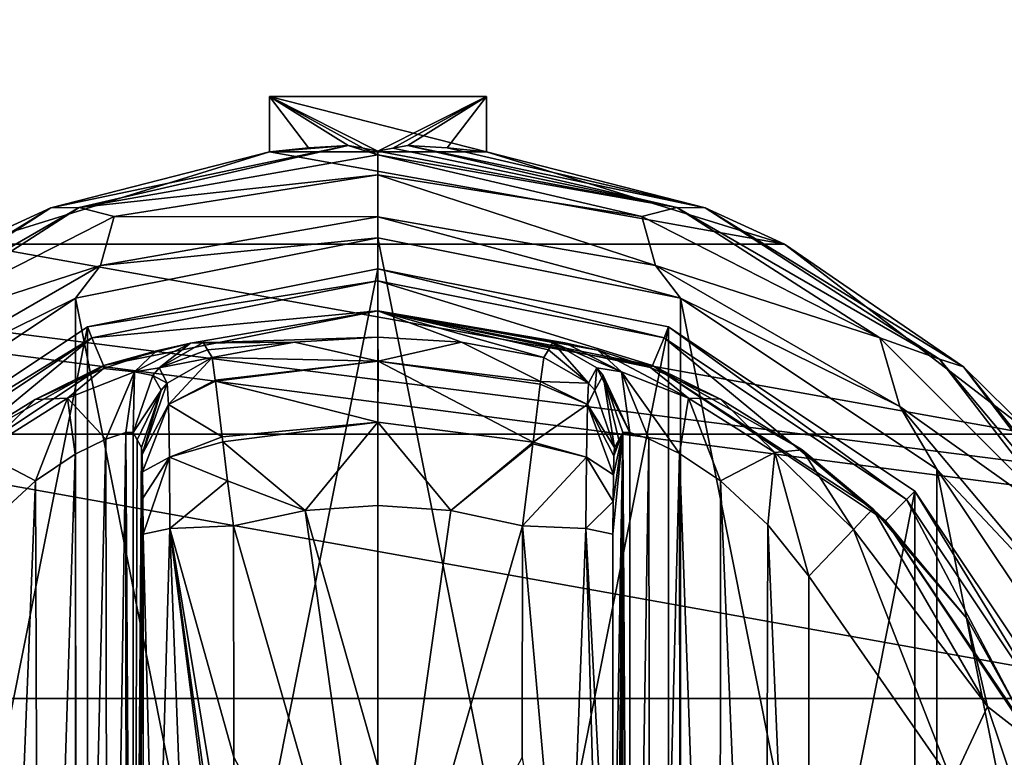
# Model space of a CAD drawing. Units: millimetres. Extents: x -400 to 400, y -508 to 393.
# Drawn here: x -152 to -120, y 306 to 330 of the extents above; entities that cross this region are included whole.
import ezdxf

# ---------------------------------------------------------------- set-up
doc = ezdxf.new("R2010")
doc.units = ezdxf.units.MM
doc.header["$LTSCALE"] = 65.185185
for name, color, linetype in [('100', 7, 'CONTINUOUS'), ('101', 7, 'CONTINUOUS'), ('102', 7, 'CONTINUOUS'), ('103', 7, 'CONTINUOUS'), ('328', 7, 'CONTINUOUS'), ('353', 7, 'CONTINUOUS'), ('354', 7, 'CONTINUOUS'), ('405', 7, 'CONTINUOUS'), ('60', 7, 'CONTINUOUS'), ('61', 7, 'CONTINUOUS'), ('62', 7, 'CONTINUOUS'), ('63', 7, 'CONTINUOUS'), ('64', 7, 'CONTINUOUS'), ('65', 7, 'CONTINUOUS'), ('66', 7, 'CONTINUOUS'), ('67', 7, 'CONTINUOUS'), ('68', 7, 'CONTINUOUS'), ('69', 7, 'CONTINUOUS'), ('70', 7, 'CONTINUOUS'), ('71', 7, 'CONTINUOUS'), ('72', 7, 'CONTINUOUS'), ('73', 7, 'CONTINUOUS'), ('77', 7, 'CONTINUOUS'), ('78', 7, 'CONTINUOUS'), ('79', 7, 'CONTINUOUS'), ('80', 7, 'CONTINUOUS'), ('86', 7, 'CONTINUOUS'), ('87', 7, 'CONTINUOUS'), ('88', 7, 'CONTINUOUS'), ('89', 7, 'CONTINUOUS'), ('90', 7, 'CONTINUOUS'), ('91', 7, 'CONTINUOUS'), ('92', 7, 'CONTINUOUS'), ('93', 7, 'CONTINUOUS'), ('94', 7, 'CONTINUOUS'), ('95', 7, 'CONTINUOUS'), ('96', 7, 'CONTINUOUS'), ('97', 7, 'CONTINUOUS'), ('98', 7, 'CONTINUOUS'), ('99', 7, 'CONTINUOUS')]:
    doc.layers.add(name, color=color, linetype=linetype)

msp = doc.modelspace()

# ---------------------------------------------------------------- linework, layer by layer
at = {"layer": '100', "color": 244, "linetype": 'Continuous', "true_color": 0xa81325}
for points in [[(-130.242, 320.559, 307.5), (-140, 322.5, 307.5), (-130.242, 320.559, 298), (-130.242, 320.559, 307.5)], [(-140, 322.5, 307.5), (-140, 322.5, 298), (-130.242, 320.559, 298), (-140, 322.5, 307.5)], [(-121.969, 315.031, 307.5), (-130.242, 320.559, 307.5), (-121.969, 315.031, 298), (-121.969, 315.031, 307.5)], [(-130.242, 320.559, 307.5), (-130.242, 320.559, 298), (-121.969, 315.031, 298), (-130.242, 320.559, 307.5)], [(-116.441, 306.758, 307.5), (-121.969, 315.031, 307.5), (-116.441, 306.758, 298), (-116.441, 306.758, 307.5)], [(-121.969, 315.031, 307.5), (-121.969, 315.031, 298), (-116.441, 306.758, 298), (-121.969, 315.031, 307.5)]]:
    msp.add_3dface(points, dxfattribs=at)
at = {"layer": '101', "color": 244, "linetype": 'Continuous', "true_color": 0xa81325}
for points in [[(-143.5, 327.062, 296), (-143.5, 325.284, 296), (-142.237, 325.412, 298.993), (-143.5, 327.062, 296)], [(-140.967, 325.484, 302), (-143.5, 327.062, 296), (-142.237, 325.412, 298.993), (-140.967, 325.484, 302)], [(-143.5, 327.062, 296), (-140.967, 325.484, 302), (-140.483, 325.395, 303.148), (-143.5, 327.062, 296)], [(-140, 325.3, 304.292), (-143.5, 327.062, 296), (-140.483, 325.395, 303.148), (-140, 325.3, 304.292)]]:
    msp.add_3dface(points, dxfattribs=at)
at = {"layer": '102', "color": 244, "linetype": 'Continuous', "true_color": 0xa81325}
for points in [[(-136.5, 327.062, 296), (-140, 325.3, 304.292), (-139.517, 325.395, 303.148), (-136.5, 327.062, 296)], [(-139.033, 325.484, 302), (-136.5, 327.062, 296), (-139.517, 325.395, 303.148), (-139.033, 325.484, 302)], [(-136.5, 327.062, 296), (-139.033, 325.484, 302), (-137.763, 325.412, 298.993), (-136.5, 327.062, 296)], [(-136.5, 325.284, 296), (-136.5, 327.062, 296), (-137.763, 325.412, 298.993), (-136.5, 325.284, 296)]]:
    msp.add_3dface(points, dxfattribs=at)
at = {"layer": '103', "color": 244, "linetype": 'Continuous', "true_color": 0xa81325}
msp.add_3dface([(-136.5, 327.062, 296), (-143.5, 327.062, 296), (-140, 325.3, 304.292), (-136.5, 327.062, 296)], dxfattribs=at)
at = {"layer": '328', "color": 253, "linetype": 'Continuous', "true_color": 0xa0abb8}
for points in [[(-395, 247.5, 270), (395, 247.5, 270), (-397.2, 350.7, 270), (-395, 247.5, 270)], [(-397.2, 350.7, 270), (395, 247.5, 270), (397.2, 350.7, 270), (-397.2, 350.7, 270)]]:
    msp.add_3dface(points, dxfattribs=at)
at = {"layer": '353', "color": 253, "linetype": 'Continuous', "true_color": 0xa0abb8}
for points in [[(-396.2, 352.5, 270.2), (396.2, 352.5, 270.2), (-396.2, 247.5, 270.2), (-396.2, 352.5, 270.2)], [(-396.2, 247.5, 270.2), (396.2, 352.5, 270.2), (-395, 247.5, 270.2), (-396.2, 247.5, 270.2)], [(-395, 247.5, 270.2), (396.2, 352.5, 270.2), (395, 247.5, 270.2), (-395, 247.5, 270.2)]]:
    msp.add_3dface(points, dxfattribs=at)
at = {"layer": '354', "color": 253, "linetype": 'Continuous', "true_color": 0xa0abb8}
for points in [[(396.2, 350.7, 296), (-396.2, 350.7, 296), (396.2, 249.3, 296), (396.2, 350.7, 296)], [(396.2, 249.3, 296), (-396.2, 350.7, 296), (-396.2, 249.3, 296), (396.2, 249.3, 296)]]:
    msp.add_3dface(points, dxfattribs=at)
at = {"layer": '405', "color": 253, "linetype": 'Continuous', "true_color": 0xa0abb8}
for points in [[(-372.2, 350.7, -315), (372.2, 350.7, -315), (-372.2, -300.7, -315), (-372.2, 350.7, -315)], [(-372.2, -300.7, -315), (372.2, 350.7, -315), (372.2, -300.7, -315), (-372.2, -300.7, -315)]]:
    msp.add_3dface(points, dxfattribs=at)
at = {"layer": '60', "color": 168, "linetype": 'Continuous', "true_color": 0x0d121a}
for points in [[(-149.376, 319.635, 305.5), (-140, 321.5, 305.5), (-149.376, 274.365, 305.5), (-149.376, 319.635, 305.5)], [(-149.376, 274.365, 305.5), (-140, 321.5, 305.5), (-140, 272.5, 305.5), (-149.376, 274.365, 305.5)], [(-140, 272.5, 305.5), (-140, 321.5, 305.5), (-130.624, 319.635, 305.5), (-140, 272.5, 305.5)], [(-157.323, 314.325, 305.5), (-149.376, 319.635, 305.5), (-157.323, 279.675, 305.5), (-157.323, 314.325, 305.5)], [(-157.323, 279.675, 305.5), (-149.376, 319.635, 305.5), (-149.376, 274.365, 305.5), (-157.323, 279.675, 305.5)], [(-130.624, 274.365, 305.5), (-140, 272.5, 305.5), (-130.624, 319.635, 305.5), (-130.624, 274.365, 305.5)], [(-122.677, 314.325, 305.5), (-130.624, 274.365, 305.5), (-130.624, 319.635, 305.5), (-122.677, 314.325, 305.5)], [(-122.677, 279.675, 305.5), (-130.624, 274.365, 305.5), (-122.677, 314.325, 305.5), (-122.677, 279.675, 305.5)], [(-117.365, 306.375, 305.5), (-122.677, 279.675, 305.5), (-122.677, 314.325, 305.5), (-117.365, 306.375, 305.5)], [(-117.365, 287.625, 305.5), (-122.677, 279.675, 305.5), (-117.365, 306.375, 305.5), (-117.365, 287.625, 305.5)]]:
    msp.add_3dface(points, dxfattribs=at)
at = {"layer": '61', "color": 168, "linetype": 'Continuous', "true_color": 0x0d121a}
for points in [[(-140, 321.5, 305.5), (-149.376, 319.635, 305.5), (-140, 321.116, 316.5), (-140, 321.5, 305.5)], [(-140, 321.116, 316.5), (-149.376, 319.635, 305.5), (-149.229, 319.28, 316.5), (-140, 321.116, 316.5)], [(-149.376, 319.635, 305.5), (-157.323, 314.325, 305.5), (-149.229, 319.28, 316.5), (-149.376, 319.635, 305.5)], [(-149.229, 319.28, 316.5), (-157.323, 314.325, 305.5), (-157.051, 314.053, 316.5), (-149.229, 319.28, 316.5)]]:
    msp.add_3dface(points, dxfattribs=at)
at = {"layer": '62', "color": 168, "linetype": 'Continuous', "true_color": 0x0d121a}
for points in [[(-140, 321.116, 316.5), (-149.229, 319.28, 316.5), (-140, 320.15, 316.5), (-140, 321.116, 316.5)], [(-140, 321.116, 316.5), (-140, 320.15, 316.5), (-131.14, 318.387, 316.5), (-140, 321.116, 316.5)], [(-140, 321.116, 316.5), (-131.14, 318.387, 316.5), (-130.771, 319.28, 316.5), (-140, 321.116, 316.5)], [(-140, 320.15, 316.5), (-149.229, 319.28, 316.5), (-148.86, 318.387, 316.5), (-140, 320.15, 316.5)], [(-149.229, 319.28, 316.5), (-157.051, 314.053, 316.5), (-156.369, 313.37, 316.5), (-149.229, 319.28, 316.5)], [(-148.86, 318.387, 316.5), (-149.229, 319.28, 316.5), (-156.369, 313.37, 316.5), (-148.86, 318.387, 316.5)], [(-131.14, 318.387, 316.5), (-123.631, 313.37, 316.5), (-130.771, 319.28, 316.5), (-131.14, 318.387, 316.5)], [(-130.771, 319.28, 316.5), (-123.631, 313.37, 316.5), (-122.949, 314.053, 316.5), (-130.771, 319.28, 316.5)], [(-123.631, 313.37, 316.5), (-118.612, 305.858, 316.5), (-122.949, 314.053, 316.5), (-123.631, 313.37, 316.5)], [(-122.949, 314.053, 316.5), (-118.612, 305.858, 316.5), (-117.719, 306.228, 316.5), (-122.949, 314.053, 316.5)]]:
    msp.add_3dface(points, dxfattribs=at)
at = {"layer": '63', "color": 168, "linetype": 'Continuous', "true_color": 0x0d121a}
for points in [[(-140, 320.15, 316.5), (-148.86, 318.387, 316.5), (-146.045, 319.108, 323.106), (-140, 320.15, 316.5)], [(-140, 319.296, 340.944), (-140, 320.15, 316.5), (-146.045, 319.108, 323.106), (-140, 319.296, 340.944)], [(-142.695, 319.133, 340.944), (-140, 319.296, 340.944), (-146.045, 319.108, 323.106), (-142.695, 319.133, 340.944)], [(-146.045, 319.108, 323.106), (-148.86, 318.387, 316.5), (-147.15, 318.856, 320.915), (-146.045, 319.108, 323.106)], [(-145.642, 319.13, 325.448), (-142.695, 319.133, 340.944), (-146.045, 319.108, 323.106), (-145.642, 319.13, 325.448)], [(-145.642, 319.13, 325.448), (-145.497, 318.888, 333.173), (-142.695, 319.133, 340.944), (-145.642, 319.13, 325.448)], [(-145.35, 318.645, 340.944), (-142.695, 319.133, 340.944), (-145.497, 318.888, 333.173), (-145.35, 318.645, 340.944)], [(-147.15, 318.856, 320.915), (-148.86, 318.387, 316.5), (-148.858, 318.291, 319.075), (-147.15, 318.856, 320.915)], [(-148.86, 318.387, 316.5), (-156.369, 313.37, 316.5), (-153.588, 315.728, 316.846), (-148.86, 318.387, 316.5)], [(-151.064, 317.288, 317.683), (-148.86, 318.387, 316.5), (-153.588, 315.728, 316.846), (-151.064, 317.288, 317.683)], [(-148.858, 318.291, 319.075), (-148.86, 318.387, 316.5), (-151.064, 317.288, 317.683), (-148.858, 318.291, 319.075)]]:
    msp.add_3dface(points, dxfattribs=at)
at = {"layer": '64', "color": 168, "linetype": 'Continuous', "true_color": 0x0d121a}
for points in [[(-140, 319.296, 340.944), (-142.695, 319.133, 340.944), (-139.998, 318.52, 343.693), (-140, 319.296, 340.944)], [(-137.305, 319.133, 340.944), (-140, 319.296, 340.944), (-139.998, 318.52, 343.693), (-137.305, 319.133, 340.944)], [(-142.695, 319.133, 340.944), (-145.35, 318.645, 340.944), (-139.998, 318.52, 343.693), (-142.695, 319.133, 340.944)], [(-134.758, 317.866, 343.704), (-137.305, 319.133, 340.944), (-139.998, 318.52, 343.693), (-134.758, 317.866, 343.704)], [(-134.65, 318.645, 340.944), (-137.305, 319.133, 340.944), (-134.758, 317.866, 343.704), (-134.65, 318.645, 340.944)], [(-139.998, 318.52, 343.693), (-145.35, 318.645, 340.944), (-145.248, 317.912, 343.62), (-139.998, 318.52, 343.693)], [(-145.243, 317.872, 343.693), (-139.998, 318.52, 343.693), (-145.248, 317.912, 343.62), (-145.243, 317.872, 343.693)], [(-139.998, 318.52, 343.693), (-145.243, 317.872, 343.693), (-140.002, 316.558, 345.773), (-139.998, 318.52, 343.693)], [(-134.994, 315.907, 345.773), (-139.998, 318.52, 343.693), (-140.002, 316.558, 345.773), (-134.994, 315.907, 345.773)], [(-134.758, 317.866, 343.704), (-139.998, 318.52, 343.693), (-134.769, 317.777, 343.853), (-134.758, 317.866, 343.704)], [(-134.769, 317.777, 343.853), (-139.998, 318.52, 343.693), (-134.994, 315.907, 345.773), (-134.769, 317.777, 343.853)], [(-145.243, 317.872, 343.693), (-145.026, 316.075, 345.66), (-140.002, 316.558, 345.773), (-145.243, 317.872, 343.693)], [(-140.002, 316.558, 345.773), (-145.026, 316.075, 345.66), (-145.007, 315.918, 345.766), (-140.002, 316.558, 345.773)], [(-140.002, 316.558, 345.773), (-145.007, 315.918, 345.766), (-142.352, 313.697, 346.708), (-140.002, 316.558, 345.773)], [(-140, 313.862, 346.708), (-140.002, 316.558, 345.773), (-142.352, 313.697, 346.708), (-140, 313.862, 346.708)], [(-134.994, 315.907, 345.773), (-140.002, 316.558, 345.773), (-137.648, 313.697, 346.708), (-134.994, 315.907, 345.773)], [(-137.648, 313.697, 346.708), (-140.002, 316.558, 345.773), (-140, 313.862, 346.708), (-137.648, 313.697, 346.708)], [(-145.007, 315.918, 345.766), (-144.85, 314.656, 346.388), (-142.352, 313.697, 346.708), (-145.007, 315.918, 345.766)], [(-135.001, 315.854, 345.807), (-134.994, 315.907, 345.773), (-137.648, 313.697, 346.708), (-135.001, 315.854, 345.807)], [(-135.342, 313.206, 346.708), (-135.001, 315.854, 345.807), (-137.648, 313.697, 346.708), (-135.342, 313.206, 346.708)], [(-142.352, 313.697, 346.708), (-144.85, 314.656, 346.388), (-144.658, 313.206, 346.708), (-142.352, 313.697, 346.708)]]:
    msp.add_3dface(points, dxfattribs=at)
at = {"layer": '65', "color": 168, "linetype": 'Continuous', "true_color": 0x0d121a}
for points in [[(-140, 313.862, 346.708), (-142.352, 313.697, 346.708), (-140, 305.44, 347.302), (-140, 313.862, 346.708)], [(-142.352, 313.697, 346.708), (-144.658, 313.206, 346.708), (-140, 297, 347.5), (-142.352, 313.697, 346.708)], [(-140, 305.44, 347.302), (-142.352, 313.697, 346.708), (-140, 297, 347.5), (-140, 305.44, 347.302)], [(-140, 297, 347.5), (-144.658, 313.206, 346.708), (-144.649, 305.735, 347.228), (-140, 297, 347.5)], [(-144.646, 300.621, 347.404), (-140, 297, 347.5), (-144.649, 305.735, 347.228), (-144.646, 300.621, 347.404)]]:
    msp.add_3dface(points, dxfattribs=at)
at = {"layer": '66', "color": 168, "linetype": 'Continuous', "true_color": 0x0d121a}
for points in [[(-130.624, 319.635, 305.5), (-140, 321.5, 305.5), (-130.771, 319.28, 316.5), (-130.624, 319.635, 305.5)], [(-140, 321.5, 305.5), (-140, 321.116, 316.5), (-130.771, 319.28, 316.5), (-140, 321.5, 305.5)], [(-130.624, 319.635, 305.5), (-130.771, 319.28, 316.5), (-122.949, 314.053, 316.5), (-130.624, 319.635, 305.5)], [(-122.677, 314.325, 305.5), (-130.624, 319.635, 305.5), (-122.949, 314.053, 316.5), (-122.677, 314.325, 305.5)], [(-122.677, 314.325, 305.5), (-122.949, 314.053, 316.5), (-117.719, 306.228, 316.5), (-122.677, 314.325, 305.5)], [(-117.365, 306.375, 305.5), (-122.677, 314.325, 305.5), (-117.719, 306.228, 316.5), (-117.365, 306.375, 305.5)]]:
    msp.add_3dface(points, dxfattribs=at)
at = {"layer": '67', "color": 168, "linetype": 'Continuous', "true_color": 0x0d121a}
for points in [[(-131.14, 318.387, 316.5), (-140, 320.15, 316.5), (-131.207, 318.316, 319.129), (-131.14, 318.387, 316.5)], [(-140, 320.15, 316.5), (-140, 319.296, 340.944), (-137.305, 319.133, 340.944), (-140, 320.15, 316.5)], [(-140, 320.15, 316.5), (-137.305, 319.133, 340.944), (-134.65, 318.645, 340.944), (-140, 320.15, 316.5)], [(-140, 320.15, 316.5), (-134.65, 318.645, 340.944), (-134.503, 318.888, 333.173), (-140, 320.15, 316.5)], [(-131.207, 318.316, 319.129), (-140, 320.15, 316.5), (-132.911, 318.873, 321.004), (-131.207, 318.316, 319.129)], [(-132.911, 318.873, 321.004), (-140, 320.15, 316.5), (-133.972, 319.111, 323.157), (-132.911, 318.873, 321.004)], [(-133.972, 319.111, 323.157), (-140, 320.15, 316.5), (-134.358, 319.13, 325.448), (-133.972, 319.111, 323.157)], [(-134.358, 319.13, 325.448), (-140, 320.15, 316.5), (-134.503, 318.888, 333.173), (-134.358, 319.13, 325.448)], [(-128.947, 317.294, 317.688), (-131.14, 318.387, 316.5), (-131.207, 318.316, 319.129), (-128.947, 317.294, 317.688)], [(-123.631, 313.37, 316.5), (-131.14, 318.387, 316.5), (-124.032, 313.756, 316.605), (-123.631, 313.37, 316.5)], [(-124.032, 313.756, 316.605), (-131.14, 318.387, 316.5), (-126.313, 315.657, 316.828), (-124.032, 313.756, 316.605)], [(-126.313, 315.657, 316.828), (-131.14, 318.387, 316.5), (-128.947, 317.294, 317.688), (-126.313, 315.657, 316.828)], [(-120.99, 310.205, 316.605), (-123.631, 313.37, 316.5), (-124.032, 313.756, 316.605), (-120.99, 310.205, 316.605)], [(-118.612, 305.858, 316.5), (-123.631, 313.37, 316.5), (-118.724, 306.114, 316.605), (-118.612, 305.858, 316.5)], [(-118.724, 306.114, 316.605), (-123.631, 313.37, 316.5), (-120.99, 310.205, 316.605), (-118.724, 306.114, 316.605)]]:
    msp.add_3dface(points, dxfattribs=at)
at = {"layer": '68', "color": 168, "linetype": 'Continuous', "true_color": 0x0d121a}
for points in [[(-137.648, 313.697, 346.708), (-140, 313.862, 346.708), (-140, 297, 347.5), (-137.648, 313.697, 346.708)], [(-140, 313.862, 346.708), (-140, 305.44, 347.302), (-140, 297, 347.5), (-140, 313.862, 346.708)], [(-135.342, 313.206, 346.708), (-137.648, 313.697, 346.708), (-140, 297, 347.5), (-135.342, 313.206, 346.708)], [(-135.342, 313.206, 346.708), (-140, 297, 347.5), (-135.351, 305.733, 347.228), (-135.342, 313.206, 346.708)]]:
    msp.add_3dface(points, dxfattribs=at)
at = {"layer": '69', "color": 168, "linetype": 'Continuous', "true_color": 0x0d121a}
msp.add_3dface([(-121.48, 304.934, 319.5), (-126.1, 311.586, 319.5), (-126.1, 282.414, 319.5), (-121.48, 304.934, 319.5)], dxfattribs=at)
at = {"layer": '70', "color": 168, "linetype": 'Continuous', "true_color": 0x0d121a}
for points in [[(-131.874, 316.218, 323.868), (-132.099, 316.224, 325.395), (-131.862, 277.784, 323.828), (-131.874, 316.218, 323.868)], [(-131.862, 277.784, 323.828), (-132.099, 316.224, 325.395), (-132.099, 277.776, 325.395), (-131.862, 277.784, 323.828)], [(-131.257, 316.02, 322.433), (-131.874, 316.218, 323.868), (-131.862, 277.784, 323.828), (-131.257, 316.02, 322.433)], [(-131.222, 277.994, 322.374), (-131.257, 316.02, 322.433), (-131.862, 277.784, 323.828), (-131.222, 277.994, 322.374)], [(-130.267, 315.544, 321.183), (-131.257, 316.02, 322.433), (-131.222, 277.994, 322.374), (-130.267, 315.544, 321.183)], [(-130.239, 278.471, 321.157), (-130.267, 315.544, 321.183), (-131.222, 277.994, 322.374), (-130.239, 278.471, 321.157)], [(-128.954, 314.661, 320.222), (-130.267, 315.544, 321.183), (-128.972, 279.325, 320.232), (-128.954, 314.661, 320.222)], [(-128.972, 279.325, 320.232), (-130.267, 315.544, 321.183), (-130.239, 278.471, 321.157), (-128.972, 279.325, 320.232)], [(-127.516, 280.663, 319.669), (-128.954, 314.661, 320.222), (-128.972, 279.325, 320.232), (-127.516, 280.663, 319.669)], [(-127.425, 313.238, 319.648), (-128.954, 314.661, 320.222), (-127.516, 280.663, 319.669), (-127.425, 313.238, 319.648)], [(-126.1, 282.414, 319.5), (-127.425, 313.238, 319.648), (-127.516, 280.663, 319.669), (-126.1, 282.414, 319.5)], [(-126.1, 282.414, 319.5), (-126.1, 311.586, 319.5), (-127.425, 313.238, 319.648), (-126.1, 282.414, 319.5)]]:
    msp.add_3dface(points, dxfattribs=at)
at = {"layer": '71', "color": 168, "linetype": 'Continuous', "true_color": 0x0d121a}
for points in [[(-132.42, 281.064, 343.774), (-132.099, 316.224, 325.395), (-132.432, 297, 344.493), (-132.42, 281.064, 343.774)], [(-132.432, 297, 344.493), (-132.099, 316.224, 325.395), (-132.42, 312.936, 343.774), (-132.432, 297, 344.493)], [(-132.099, 316.224, 325.395), (-132.42, 281.064, 343.774), (-132.414, 279.904, 343.44), (-132.099, 316.224, 325.395)], [(-132.42, 312.936, 343.774), (-132.099, 316.224, 325.395), (-132.415, 313.993, 343.49), (-132.42, 312.936, 343.774)], [(-132.415, 313.993, 343.49), (-132.099, 316.224, 325.395), (-132.404, 314.857, 342.891), (-132.415, 313.993, 343.49)], [(-132.403, 279.047, 342.791), (-132.099, 316.224, 325.395), (-132.414, 279.904, 343.44), (-132.403, 279.047, 342.791)], [(-132.404, 314.857, 342.891), (-132.099, 316.224, 325.395), (-132.389, 315.466, 342.025), (-132.404, 314.857, 342.891)], [(-132.388, 278.488, 341.919), (-132.099, 316.224, 325.395), (-132.403, 279.047, 342.791), (-132.388, 278.488, 341.919)], [(-132.099, 316.224, 325.395), (-132.234, 315.98, 333.12), (-132.389, 315.466, 342.025), (-132.099, 316.224, 325.395)], [(-132.37, 278.266, 340.892), (-132.099, 316.224, 325.395), (-132.388, 278.488, 341.919), (-132.37, 278.266, 340.892)], [(-132.234, 278.02, 333.12), (-132.099, 316.224, 325.395), (-132.37, 278.266, 340.892), (-132.234, 278.02, 333.12)], [(-132.099, 277.776, 325.395), (-132.099, 316.224, 325.395), (-132.234, 278.02, 333.12), (-132.099, 277.776, 325.395)], [(-132.37, 315.734, 340.892), (-132.389, 315.466, 342.025), (-132.234, 315.98, 333.12), (-132.37, 315.734, 340.892)]]:
    msp.add_3dface(points, dxfattribs=at)
at = {"layer": '72', "color": 168, "linetype": 'Continuous', "true_color": 0x0d121a}
for points in [[(-147.766, 315.98, 333.12), (-147.901, 316.224, 325.395), (-147.901, 277.776, 325.395), (-147.766, 315.98, 333.12)], [(-147.63, 315.734, 340.892), (-147.766, 315.98, 333.12), (-147.901, 277.776, 325.395), (-147.63, 315.734, 340.892)], [(-147.612, 315.512, 341.919), (-147.63, 315.734, 340.892), (-147.901, 277.776, 325.395), (-147.612, 315.512, 341.919)], [(-147.597, 314.953, 342.791), (-147.612, 315.512, 341.919), (-147.901, 277.776, 325.395), (-147.597, 314.953, 342.791)], [(-147.586, 314.096, 343.44), (-147.597, 314.953, 342.791), (-147.901, 277.776, 325.395), (-147.586, 314.096, 343.44)], [(-147.58, 312.936, 343.774), (-147.586, 314.096, 343.44), (-147.901, 277.776, 325.395), (-147.58, 312.936, 343.774)], [(-147.568, 297, 344.493), (-147.58, 312.936, 343.774), (-147.901, 277.776, 325.395), (-147.568, 297, 344.493)]]:
    msp.add_3dface(points, dxfattribs=at)
at = {"layer": '73', "color": 168, "linetype": 'Continuous', "true_color": 0x0d121a}
for points in [[(-148.779, 316.006, 322.373), (-148.715, 277.969, 322.481), (-148.136, 316.216, 323.834), (-148.779, 316.006, 322.373)], [(-148.715, 277.969, 322.481), (-148.118, 277.78, 323.897), (-148.136, 316.216, 323.834), (-148.715, 277.969, 322.481)], [(-147.901, 277.776, 325.395), (-147.901, 316.224, 325.395), (-148.136, 316.216, 323.834), (-147.901, 277.776, 325.395)], [(-148.118, 277.78, 323.897), (-147.901, 277.776, 325.395), (-148.136, 316.216, 323.834), (-148.118, 277.78, 323.897)], [(-149.771, 315.523, 321.147), (-149.669, 278.42, 321.246), (-148.779, 316.006, 322.373), (-149.771, 315.523, 321.147)], [(-149.669, 278.42, 321.246), (-148.715, 277.969, 322.481), (-148.779, 316.006, 322.373), (-149.669, 278.42, 321.246)], [(-151.052, 314.656, 320.219), (-150.925, 279.245, 320.29), (-149.771, 315.523, 321.147), (-151.052, 314.656, 320.219)], [(-150.925, 279.245, 320.29), (-149.669, 278.42, 321.246), (-149.771, 315.523, 321.147), (-150.925, 279.245, 320.29)], [(-152.518, 313.301, 319.661), (-152.411, 280.586, 319.688), (-151.052, 314.656, 320.219), (-152.518, 313.301, 319.661)], [(-152.411, 280.586, 319.688), (-150.925, 279.245, 320.29), (-151.052, 314.656, 320.219), (-152.411, 280.586, 319.688)]]:
    msp.add_3dface(points, dxfattribs=at)
at = {"layer": '77', "color": 168, "linetype": 'Continuous', "true_color": 0x0d121a}
for points in [[(-146.711, 313.123, 345.826), (-147.58, 312.936, 343.774), (-147.162, 297, 345.949), (-146.711, 313.123, 345.826)], [(-147.58, 312.936, 343.774), (-147.568, 297, 344.493), (-147.162, 297, 345.949), (-147.58, 312.936, 343.774)], [(-146.098, 297, 347.022), (-146.711, 313.123, 345.826), (-147.162, 297, 345.949), (-146.098, 297, 347.022)], [(-144.649, 305.735, 347.228), (-144.658, 313.206, 346.708), (-146.711, 313.123, 345.826), (-144.649, 305.735, 347.228)], [(-144.646, 297, 347.44), (-144.646, 298.182, 347.436), (-146.711, 313.123, 345.826), (-144.646, 297, 347.44)], [(-144.646, 297, 347.44), (-146.711, 313.123, 345.826), (-146.098, 297, 347.022), (-144.646, 297, 347.44)], [(-144.646, 298.182, 347.436), (-144.646, 300.621, 347.404), (-146.711, 313.123, 345.826), (-144.646, 298.182, 347.436)], [(-144.646, 300.621, 347.404), (-144.649, 305.735, 347.228), (-146.711, 313.123, 345.826), (-144.646, 300.621, 347.404)]]:
    msp.add_3dface(points, dxfattribs=at)
at = {"layer": '78', "color": 168, "linetype": 'Continuous', "true_color": 0x0d121a}
for points in [[(-145.35, 318.645, 340.944), (-146.796, 317.808, 340.943), (-146.755, 317.126, 343.308), (-145.35, 318.645, 340.944)], [(-145.248, 317.912, 343.62), (-145.35, 318.645, 340.944), (-146.755, 317.126, 343.308), (-145.248, 317.912, 343.62)], [(-147.612, 315.512, 341.919), (-146.796, 317.808, 340.943), (-146.992, 317.582, 340.939), (-147.612, 315.512, 341.919)], [(-146.796, 317.808, 340.943), (-147.612, 315.512, 341.919), (-146.755, 317.126, 343.308), (-146.796, 317.808, 340.943)], [(-145.243, 317.872, 343.693), (-145.248, 317.912, 343.62), (-146.755, 317.126, 343.308), (-145.243, 317.872, 343.693)], [(-145.026, 316.075, 345.66), (-145.243, 317.872, 343.693), (-146.755, 317.126, 343.308), (-145.026, 316.075, 345.66)], [(-147.63, 315.734, 340.892), (-147.612, 315.512, 341.919), (-146.992, 317.582, 340.939), (-147.63, 315.734, 340.892)], [(-147.612, 315.512, 341.919), (-147.597, 314.953, 342.791), (-146.755, 317.126, 343.308), (-147.612, 315.512, 341.919)], [(-147.597, 314.953, 342.791), (-146.724, 315.42, 345.059), (-146.755, 317.126, 343.308), (-147.597, 314.953, 342.791)], [(-146.724, 315.42, 345.059), (-145.026, 316.075, 345.66), (-146.755, 317.126, 343.308), (-146.724, 315.42, 345.059)], [(-145.007, 315.918, 345.766), (-145.026, 316.075, 345.66), (-146.724, 315.42, 345.059), (-145.007, 315.918, 345.766)], [(-144.85, 314.656, 346.388), (-145.007, 315.918, 345.766), (-146.724, 315.42, 345.059), (-144.85, 314.656, 346.388)], [(-147.597, 314.953, 342.791), (-147.586, 314.096, 343.44), (-146.724, 315.42, 345.059), (-147.597, 314.953, 342.791)], [(-147.586, 314.096, 343.44), (-147.58, 312.936, 343.774), (-146.724, 315.42, 345.059), (-147.586, 314.096, 343.44)], [(-147.58, 312.936, 343.774), (-146.711, 313.123, 345.826), (-146.724, 315.42, 345.059), (-147.58, 312.936, 343.774)], [(-146.711, 313.123, 345.826), (-144.85, 314.656, 346.388), (-146.724, 315.42, 345.059), (-146.711, 313.123, 345.826)], [(-144.658, 313.206, 346.708), (-144.85, 314.656, 346.388), (-146.711, 313.123, 345.826), (-144.658, 313.206, 346.708)]]:
    msp.add_3dface(points, dxfattribs=at)
at = {"layer": '79', "color": 168, "linetype": 'Continuous', "true_color": 0x0d121a}
for points in [[(-145.497, 318.888, 333.173), (-145.642, 319.13, 325.448), (-147.058, 318.307, 325.446), (-145.497, 318.888, 333.173)], [(-145.35, 318.645, 340.944), (-145.497, 318.888, 333.173), (-147.058, 318.307, 325.446), (-145.35, 318.645, 340.944)], [(-145.35, 318.645, 340.944), (-147.058, 318.307, 325.446), (-146.796, 317.808, 340.943), (-145.35, 318.645, 340.944)], [(-147.058, 318.307, 325.446), (-147.269, 318.064, 325.442), (-146.796, 317.808, 340.943), (-147.058, 318.307, 325.446)], [(-147.269, 318.064, 325.442), (-147.901, 316.224, 325.395), (-146.992, 317.582, 340.939), (-147.269, 318.064, 325.442)], [(-146.796, 317.808, 340.943), (-147.269, 318.064, 325.442), (-146.992, 317.582, 340.939), (-146.796, 317.808, 340.943)], [(-147.901, 316.224, 325.395), (-147.766, 315.98, 333.12), (-146.992, 317.582, 340.939), (-147.901, 316.224, 325.395)], [(-147.766, 315.98, 333.12), (-147.63, 315.734, 340.892), (-146.992, 317.582, 340.939), (-147.766, 315.98, 333.12)]]:
    msp.add_3dface(points, dxfattribs=at)
at = {"layer": '80', "color": 168, "linetype": 'Continuous', "true_color": 0x0d121a}
for points in [[(-146.045, 319.108, 323.106), (-147.15, 318.856, 320.915), (-147.856, 318.177, 322.286), (-146.045, 319.108, 323.106)], [(-147.058, 318.307, 325.446), (-146.045, 319.108, 323.106), (-147.856, 318.177, 322.286), (-147.058, 318.307, 325.446)], [(-145.642, 319.13, 325.448), (-146.045, 319.108, 323.106), (-147.058, 318.307, 325.446), (-145.642, 319.13, 325.448)], [(-147.15, 318.856, 320.915), (-148.858, 318.291, 319.075), (-147.856, 318.177, 322.286), (-147.15, 318.856, 320.915)], [(-147.058, 318.307, 325.446), (-147.856, 318.177, 322.286), (-147.269, 318.064, 325.442), (-147.058, 318.307, 325.446)], [(-148.858, 318.291, 319.075), (-151.064, 317.288, 317.683), (-150.017, 317.332, 319.831), (-148.858, 318.291, 319.075)], [(-147.856, 318.177, 322.286), (-148.858, 318.291, 319.075), (-150.017, 317.332, 319.831), (-147.856, 318.177, 322.286)], [(-148.779, 316.006, 322.373), (-147.856, 318.177, 322.286), (-150.017, 317.332, 319.831), (-148.779, 316.006, 322.373)], [(-148.779, 316.006, 322.373), (-148.136, 316.216, 323.834), (-147.856, 318.177, 322.286), (-148.779, 316.006, 322.373)], [(-148.136, 316.216, 323.834), (-147.901, 316.224, 325.395), (-147.856, 318.177, 322.286), (-148.136, 316.216, 323.834)], [(-147.856, 318.177, 322.286), (-147.901, 316.224, 325.395), (-147.269, 318.064, 325.442), (-147.856, 318.177, 322.286)], [(-151.064, 317.288, 317.683), (-153.588, 315.728, 316.846), (-152.804, 315.575, 318.659), (-151.064, 317.288, 317.683)], [(-150.017, 317.332, 319.831), (-151.064, 317.288, 317.683), (-152.804, 315.575, 318.659), (-150.017, 317.332, 319.831)], [(-151.052, 314.656, 320.219), (-150.017, 317.332, 319.831), (-152.804, 315.575, 318.659), (-151.052, 314.656, 320.219)], [(-151.052, 314.656, 320.219), (-149.771, 315.523, 321.147), (-150.017, 317.332, 319.831), (-151.052, 314.656, 320.219)], [(-149.771, 315.523, 321.147), (-148.779, 316.006, 322.373), (-150.017, 317.332, 319.831), (-149.771, 315.523, 321.147)], [(-152.518, 313.301, 319.661), (-151.052, 314.656, 320.219), (-152.804, 315.575, 318.659), (-152.518, 313.301, 319.661)]]:
    msp.add_3dface(points, dxfattribs=at)
at = {"layer": '86', "color": 168, "linetype": 'Continuous', "true_color": 0x0d121a}
for points in [[(-124.032, 313.756, 316.605), (-124.662, 313.094, 318.658), (-120.339, 307.378, 318.658), (-124.032, 313.756, 316.605)], [(-120.99, 310.205, 316.605), (-124.032, 313.756, 316.605), (-120.339, 307.378, 318.658), (-120.99, 310.205, 316.605)], [(-126.1, 311.586, 319.5), (-121.48, 304.934, 319.5), (-124.662, 313.094, 318.658), (-126.1, 311.586, 319.5)], [(-124.662, 313.094, 318.658), (-121.48, 304.934, 319.5), (-120.339, 307.378, 318.658), (-124.662, 313.094, 318.658)], [(-118.724, 306.114, 316.605), (-120.99, 310.205, 316.605), (-120.339, 307.378, 318.658), (-118.724, 306.114, 316.605)], [(-121.48, 304.934, 319.5), (-118.059, 300.584, 318.658), (-120.339, 307.378, 318.658), (-121.48, 304.934, 319.5)], [(-118.059, 300.584, 318.658), (-118.724, 306.114, 316.605), (-120.339, 307.378, 318.658), (-118.059, 300.584, 318.658)]]:
    msp.add_3dface(points, dxfattribs=at)
at = {"layer": '87', "color": 168, "linetype": 'Continuous', "true_color": 0x0d121a}
for points in [[(-133.972, 319.111, 323.157), (-134.358, 319.13, 325.448), (-132.144, 318.177, 322.287), (-133.972, 319.111, 323.157)], [(-134.358, 319.13, 325.448), (-132.942, 318.307, 325.446), (-132.144, 318.177, 322.287), (-134.358, 319.13, 325.448)], [(-132.911, 318.873, 321.004), (-133.972, 319.111, 323.157), (-132.144, 318.177, 322.287), (-132.911, 318.873, 321.004)], [(-131.207, 318.316, 319.129), (-132.911, 318.873, 321.004), (-129.983, 317.332, 319.832), (-131.207, 318.316, 319.129)], [(-129.983, 317.332, 319.832), (-132.911, 318.873, 321.004), (-132.144, 318.177, 322.287), (-129.983, 317.332, 319.832)], [(-131.874, 316.218, 323.868), (-132.942, 318.307, 325.446), (-132.731, 318.064, 325.442), (-131.874, 316.218, 323.868)], [(-132.942, 318.307, 325.446), (-131.874, 316.218, 323.868), (-132.144, 318.177, 322.287), (-132.942, 318.307, 325.446)], [(-128.947, 317.294, 317.688), (-131.207, 318.316, 319.129), (-129.983, 317.332, 319.832), (-128.947, 317.294, 317.688)], [(-132.099, 316.224, 325.395), (-131.874, 316.218, 323.868), (-132.731, 318.064, 325.442), (-132.099, 316.224, 325.395)], [(-131.874, 316.218, 323.868), (-131.257, 316.02, 322.433), (-132.144, 318.177, 322.287), (-131.874, 316.218, 323.868)], [(-131.257, 316.02, 322.433), (-130.267, 315.544, 321.183), (-132.144, 318.177, 322.287), (-131.257, 316.02, 322.433)], [(-130.267, 315.544, 321.183), (-129.983, 317.332, 319.832), (-132.144, 318.177, 322.287), (-130.267, 315.544, 321.183)], [(-130.267, 315.544, 321.183), (-128.954, 314.661, 320.222), (-129.983, 317.332, 319.832), (-130.267, 315.544, 321.183)], [(-127.196, 315.575, 318.659), (-128.947, 317.294, 317.688), (-129.983, 317.332, 319.832), (-127.196, 315.575, 318.659)], [(-128.954, 314.661, 320.222), (-127.196, 315.575, 318.659), (-129.983, 317.332, 319.832), (-128.954, 314.661, 320.222)], [(-126.313, 315.657, 316.828), (-128.947, 317.294, 317.688), (-127.196, 315.575, 318.659), (-126.313, 315.657, 316.828)], [(-128.954, 314.661, 320.222), (-127.425, 313.238, 319.648), (-127.196, 315.575, 318.659), (-128.954, 314.661, 320.222)], [(-127.425, 313.238, 319.648), (-126.1, 311.586, 319.5), (-127.196, 315.575, 318.659), (-127.425, 313.238, 319.648)], [(-124.662, 313.094, 318.658), (-126.313, 315.657, 316.828), (-127.196, 315.575, 318.659), (-124.662, 313.094, 318.658)], [(-126.1, 311.586, 319.5), (-124.662, 313.094, 318.658), (-127.196, 315.575, 318.659), (-126.1, 311.586, 319.5)], [(-124.032, 313.756, 316.605), (-126.313, 315.657, 316.828), (-124.662, 313.094, 318.658), (-124.032, 313.756, 316.605)]]:
    msp.add_3dface(points, dxfattribs=at)
at = {"layer": '88', "color": 168, "linetype": 'Continuous', "true_color": 0x0d121a}
for points in [[(-134.358, 319.13, 325.448), (-134.503, 318.888, 333.173), (-133.204, 317.808, 340.943), (-134.358, 319.13, 325.448)], [(-134.358, 319.13, 325.448), (-133.204, 317.808, 340.943), (-132.942, 318.307, 325.446), (-134.358, 319.13, 325.448)], [(-134.503, 318.888, 333.173), (-134.65, 318.645, 340.944), (-133.204, 317.808, 340.943), (-134.503, 318.888, 333.173)], [(-133.204, 317.808, 340.943), (-133.008, 317.582, 340.939), (-132.942, 318.307, 325.446), (-133.204, 317.808, 340.943)], [(-132.942, 318.307, 325.446), (-133.008, 317.582, 340.939), (-132.731, 318.064, 325.442), (-132.942, 318.307, 325.446)], [(-133.008, 317.582, 340.939), (-132.37, 315.734, 340.892), (-132.731, 318.064, 325.442), (-133.008, 317.582, 340.939)], [(-132.234, 315.98, 333.12), (-132.099, 316.224, 325.395), (-132.731, 318.064, 325.442), (-132.234, 315.98, 333.12)], [(-132.37, 315.734, 340.892), (-132.234, 315.98, 333.12), (-132.731, 318.064, 325.442), (-132.37, 315.734, 340.892)]]:
    msp.add_3dface(points, dxfattribs=at)
at = {"layer": '89', "color": 168, "linetype": 'Continuous', "true_color": 0x0d121a}
for points in [[(-134.65, 318.645, 340.944), (-134.758, 317.866, 343.704), (-133.204, 317.808, 340.943), (-134.65, 318.645, 340.944)], [(-134.769, 317.777, 343.853), (-134.994, 315.907, 345.773), (-133.245, 317.126, 343.308), (-134.769, 317.777, 343.853)], [(-134.758, 317.866, 343.704), (-134.769, 317.777, 343.853), (-133.245, 317.126, 343.308), (-134.758, 317.866, 343.704)], [(-133.204, 317.808, 340.943), (-134.758, 317.866, 343.704), (-133.245, 317.126, 343.308), (-133.204, 317.808, 340.943)], [(-133.204, 317.808, 340.943), (-133.245, 317.126, 343.308), (-133.008, 317.582, 340.939), (-133.204, 317.808, 340.943)], [(-133.245, 317.126, 343.308), (-132.37, 315.734, 340.892), (-133.008, 317.582, 340.939), (-133.245, 317.126, 343.308)], [(-133.245, 317.126, 343.308), (-134.994, 315.907, 345.773), (-133.276, 315.419, 345.059), (-133.245, 317.126, 343.308)], [(-132.404, 314.857, 342.891), (-133.245, 317.126, 343.308), (-133.276, 315.419, 345.059), (-132.404, 314.857, 342.891)], [(-132.404, 314.857, 342.891), (-132.389, 315.466, 342.025), (-133.245, 317.126, 343.308), (-132.404, 314.857, 342.891)], [(-132.389, 315.466, 342.025), (-132.37, 315.734, 340.892), (-133.245, 317.126, 343.308), (-132.389, 315.466, 342.025)], [(-135.001, 315.854, 345.807), (-135.342, 313.206, 346.708), (-133.276, 315.419, 345.059), (-135.001, 315.854, 345.807)], [(-134.994, 315.907, 345.773), (-135.001, 315.854, 345.807), (-133.276, 315.419, 345.059), (-134.994, 315.907, 345.773)], [(-135.342, 313.206, 346.708), (-133.289, 313.123, 345.826), (-133.276, 315.419, 345.059), (-135.342, 313.206, 346.708)], [(-133.289, 313.123, 345.826), (-132.415, 313.993, 343.49), (-133.276, 315.419, 345.059), (-133.289, 313.123, 345.826)], [(-132.415, 313.993, 343.49), (-132.404, 314.857, 342.891), (-133.276, 315.419, 345.059), (-132.415, 313.993, 343.49)], [(-132.42, 312.936, 343.774), (-132.415, 313.993, 343.49), (-133.289, 313.123, 345.826), (-132.42, 312.936, 343.774)]]:
    msp.add_3dface(points, dxfattribs=at)
at = {"layer": '90', "color": 168, "linetype": 'Continuous', "true_color": 0x0d121a}
for points in [[(-135.342, 313.206, 346.708), (-135.351, 305.733, 347.228), (-133.902, 297, 347.022), (-135.342, 313.206, 346.708)], [(-135.342, 313.206, 346.708), (-133.902, 297, 347.022), (-133.289, 313.123, 345.826), (-135.342, 313.206, 346.708)], [(-133.902, 297, 347.022), (-132.838, 297, 345.949), (-133.289, 313.123, 345.826), (-133.902, 297, 347.022)], [(-132.432, 297, 344.493), (-132.42, 312.936, 343.774), (-133.289, 313.123, 345.826), (-132.432, 297, 344.493)], [(-132.838, 297, 345.949), (-132.432, 297, 344.493), (-133.289, 313.123, 345.826), (-132.838, 297, 345.949)]]:
    msp.add_3dface(points, dxfattribs=at)
at = {"layer": '91', "color": 244, "linetype": 'Continuous', "true_color": 0xa81325}
for points in [[(-143.5, 325.284, 296), (-143.5, 327.062, 296), (-136.5, 325.284, 296), (-143.5, 325.284, 296)], [(-136.5, 325.284, 296), (-143.5, 327.062, 296), (-136.5, 327.062, 296), (-136.5, 325.284, 296)], [(-153.116, 322.302, 296), (-143.5, 325.284, 296), (-126.884, 322.302, 296), (-153.116, 322.302, 296)], [(-126.884, 322.302, 296), (-143.5, 325.284, 296), (-136.5, 325.284, 296), (-126.884, 322.302, 296)], [(-161.094, 316.164, 296), (-153.116, 322.302, 296), (-118.906, 316.164, 296), (-161.094, 316.164, 296)], [(-118.906, 316.164, 296), (-153.116, 322.302, 296), (-126.884, 322.302, 296), (-118.906, 316.164, 296)], [(-166.443, 307.632, 296), (-161.094, 316.164, 296), (-113.557, 307.632, 296), (-166.443, 307.632, 296)], [(-113.557, 307.632, 296), (-161.094, 316.164, 296), (-118.906, 316.164, 296), (-113.557, 307.632, 296)], [(-168.489, 297.776, 296), (-166.443, 307.632, 296), (-111.511, 297.776, 296), (-168.489, 297.776, 296)], [(-111.511, 297.776, 296), (-166.443, 307.632, 296), (-113.557, 307.632, 296), (-111.511, 297.776, 296)]]:
    msp.add_3dface(points, dxfattribs=at)
at = {"layer": '92', "color": 244, "linetype": 'Continuous', "true_color": 0xa81325}
for points in [[(-143.5, 325.284, 296), (-153.116, 322.302, 296), (-150.551, 323.475, 302), (-143.5, 325.284, 296)], [(-140.967, 325.484, 302), (-143.5, 325.284, 296), (-150.551, 323.475, 302), (-140.967, 325.484, 302)], [(-143.5, 325.284, 296), (-140.967, 325.484, 302), (-142.237, 325.412, 298.993), (-143.5, 325.284, 296)], [(-139.033, 325.484, 302), (-129.449, 323.475, 302), (-137.763, 325.412, 298.993), (-139.033, 325.484, 302)], [(-129.449, 323.475, 302), (-136.5, 325.284, 296), (-137.763, 325.412, 298.993), (-129.449, 323.475, 302)], [(-126.884, 322.302, 296), (-136.5, 325.284, 296), (-129.449, 323.475, 302), (-126.884, 322.302, 296)], [(-150.551, 323.475, 302), (-153.116, 322.302, 296), (-158.889, 318.341, 302), (-150.551, 323.475, 302)], [(-121.111, 318.341, 302), (-126.884, 322.302, 296), (-129.449, 323.475, 302), (-121.111, 318.341, 302)], [(-118.906, 316.164, 296), (-126.884, 322.302, 296), (-121.111, 318.341, 302), (-118.906, 316.164, 296)], [(-115.002, 310.688, 302), (-118.906, 316.164, 296), (-121.111, 318.341, 302), (-115.002, 310.688, 302)]]:
    msp.add_3dface(points, dxfattribs=at)
at = {"layer": '93', "color": 244, "linetype": 'Continuous', "true_color": 0xa81325}
for points in [[(-140.967, 325.484, 302), (-150.551, 323.475, 302), (-149.638, 323.479, 305.674), (-140.967, 325.484, 302)], [(-140, 325.179, 305.674), (-140.967, 325.484, 302), (-149.638, 323.479, 305.674), (-140, 325.179, 305.674)], [(-140.967, 325.484, 302), (-140, 325.179, 305.674), (-140.483, 325.395, 303.148), (-140.967, 325.484, 302)], [(-140, 325.179, 305.674), (-140, 325.3, 304.292), (-140.483, 325.395, 303.148), (-140, 325.179, 305.674)], [(-150.551, 323.475, 302), (-158.889, 318.341, 302), (-158.113, 318.586, 305.674), (-150.551, 323.475, 302)], [(-149.638, 323.479, 305.674), (-150.551, 323.475, 302), (-158.113, 318.586, 305.674), (-149.638, 323.479, 305.674)]]:
    msp.add_3dface(points, dxfattribs=at)
at = {"layer": '94', "color": 244, "linetype": 'Continuous', "true_color": 0xa81325}
for points in [[(-140, 325.179, 305.674), (-149.638, 323.479, 305.674), (-140, 324.537, 306.975), (-140, 325.179, 305.674)], [(-140, 324.537, 306.975), (-149.638, 323.479, 305.674), (-148.51, 323.19, 306.975), (-140, 324.537, 306.975)], [(-140, 324.537, 306.975), (-148.51, 323.19, 306.975), (-140, 323.186, 307.5), (-140, 324.537, 306.975)], [(-149.638, 323.479, 305.674), (-158.113, 318.586, 305.674), (-156.186, 319.278, 306.975), (-149.638, 323.479, 305.674)], [(-148.51, 323.19, 306.975), (-149.638, 323.479, 305.674), (-156.186, 319.278, 306.975), (-148.51, 323.19, 306.975)], [(-148.51, 323.19, 306.975), (-156.186, 319.278, 306.975), (-148.956, 321.607, 307.5), (-148.51, 323.19, 306.975)], [(-140, 323.186, 307.5), (-148.51, 323.19, 306.975), (-148.956, 321.607, 307.5), (-140, 323.186, 307.5)], [(-148.956, 321.607, 307.5), (-156.186, 319.278, 306.975), (-156.832, 317.06, 307.5), (-148.956, 321.607, 307.5)]]:
    msp.add_3dface(points, dxfattribs=at)
at = {"layer": '95', "color": 244, "linetype": 'Continuous', "true_color": 0xa81325}
for points in [[(-140, 323.186, 307.5), (-148.956, 321.607, 307.5), (-140, 322.5, 307.5), (-140, 323.186, 307.5)], [(-140, 323.186, 307.5), (-140, 322.5, 307.5), (-130.242, 320.559, 307.5), (-140, 323.186, 307.5)], [(-140, 323.186, 307.5), (-130.242, 320.559, 307.5), (-131.044, 321.607, 307.5), (-140, 323.186, 307.5)], [(-140, 322.5, 307.5), (-148.956, 321.607, 307.5), (-149.758, 320.559, 307.5), (-140, 322.5, 307.5)], [(-148.956, 321.607, 307.5), (-156.832, 317.06, 307.5), (-149.758, 320.559, 307.5), (-148.956, 321.607, 307.5)], [(-131.044, 321.607, 307.5), (-130.242, 320.559, 307.5), (-123.168, 317.06, 307.5), (-131.044, 321.607, 307.5)], [(-149.758, 320.559, 307.5), (-156.832, 317.06, 307.5), (-158.031, 315.031, 307.5), (-149.758, 320.559, 307.5)], [(-130.242, 320.559, 307.5), (-121.969, 315.031, 307.5), (-123.168, 317.06, 307.5), (-130.242, 320.559, 307.5)], [(-123.168, 317.06, 307.5), (-121.969, 315.031, 307.5), (-117.322, 310.093, 307.5), (-123.168, 317.06, 307.5)], [(-121.969, 315.031, 307.5), (-116.441, 306.758, 307.5), (-117.322, 310.093, 307.5), (-121.969, 315.031, 307.5)]]:
    msp.add_3dface(points, dxfattribs=at)
at = {"layer": '96', "color": 244, "linetype": 'Continuous', "true_color": 0xa81325}
for points in [[(-140, 322.5, 307.5), (-149.758, 320.559, 307.5), (-140, 322.5, 298), (-140, 322.5, 307.5)], [(-140, 322.5, 298), (-149.758, 320.559, 307.5), (-149.758, 320.559, 298), (-140, 322.5, 298)], [(-149.758, 320.559, 307.5), (-158.031, 315.031, 307.5), (-149.758, 320.559, 298), (-149.758, 320.559, 307.5)], [(-149.758, 320.559, 298), (-158.031, 315.031, 307.5), (-158.031, 315.031, 298), (-149.758, 320.559, 298)]]:
    msp.add_3dface(points, dxfattribs=at)
at = {"layer": '97', "color": 244, "linetype": 'Continuous', "true_color": 0xa81325}
for points in [[(-140, 322.5, 298), (-149.758, 320.559, 298), (-140, 271.5, 298), (-140, 322.5, 298)], [(-140, 322.5, 298), (-140, 271.5, 298), (-130.242, 273.441, 298), (-140, 322.5, 298)], [(-130.242, 320.559, 298), (-140, 322.5, 298), (-130.242, 273.441, 298), (-130.242, 320.559, 298)], [(-149.758, 320.559, 298), (-158.031, 315.031, 298), (-149.758, 273.441, 298), (-149.758, 320.559, 298)], [(-149.758, 320.559, 298), (-149.758, 273.441, 298), (-140, 271.5, 298), (-149.758, 320.559, 298)], [(-121.969, 315.031, 298), (-130.242, 320.559, 298), (-121.969, 278.969, 298), (-121.969, 315.031, 298)], [(-121.969, 278.969, 298), (-130.242, 320.559, 298), (-130.242, 273.441, 298), (-121.969, 278.969, 298)], [(-158.031, 315.031, 298), (-158.031, 278.969, 298), (-149.758, 273.441, 298), (-158.031, 315.031, 298)], [(-116.441, 306.758, 298), (-121.969, 315.031, 298), (-116.441, 287.242, 298), (-116.441, 306.758, 298)], [(-116.441, 287.242, 298), (-121.969, 315.031, 298), (-121.969, 278.969, 298), (-116.441, 287.242, 298)]]:
    msp.add_3dface(points, dxfattribs=at)
at = {"layer": '98', "color": 244, "linetype": 'Continuous', "true_color": 0xa81325}
for points in [[(-140, 325.3, 304.292), (-130.362, 323.479, 305.674), (-139.517, 325.395, 303.148), (-140, 325.3, 304.292)], [(-140, 325.3, 304.292), (-140, 325.179, 305.674), (-130.362, 323.479, 305.674), (-140, 325.3, 304.292)], [(-130.362, 323.479, 305.674), (-139.033, 325.484, 302), (-139.517, 325.395, 303.148), (-130.362, 323.479, 305.674)], [(-129.449, 323.475, 302), (-139.033, 325.484, 302), (-130.362, 323.479, 305.674), (-129.449, 323.475, 302)], [(-121.887, 318.586, 305.674), (-129.449, 323.475, 302), (-130.362, 323.479, 305.674), (-121.887, 318.586, 305.674)], [(-121.111, 318.341, 302), (-129.449, 323.475, 302), (-121.887, 318.586, 305.674), (-121.111, 318.341, 302)], [(-115.597, 311.089, 305.674), (-121.111, 318.341, 302), (-121.887, 318.586, 305.674), (-115.597, 311.089, 305.674)], [(-115.002, 310.688, 302), (-121.111, 318.341, 302), (-115.597, 311.089, 305.674), (-115.002, 310.688, 302)]]:
    msp.add_3dface(points, dxfattribs=at)
at = {"layer": '99', "color": 244, "linetype": 'Continuous', "true_color": 0xa81325}
for points in [[(-140, 325.179, 305.674), (-140, 324.537, 306.975), (-131.49, 323.19, 306.975), (-140, 325.179, 305.674)], [(-130.362, 323.479, 305.674), (-140, 325.179, 305.674), (-131.49, 323.19, 306.975), (-130.362, 323.479, 305.674)], [(-140, 324.537, 306.975), (-140, 323.186, 307.5), (-131.044, 321.607, 307.5), (-140, 324.537, 306.975)], [(-140, 324.537, 306.975), (-131.044, 321.607, 307.5), (-131.49, 323.19, 306.975), (-140, 324.537, 306.975)], [(-123.814, 319.278, 306.975), (-130.362, 323.479, 305.674), (-131.49, 323.19, 306.975), (-123.814, 319.278, 306.975)], [(-121.887, 318.586, 305.674), (-130.362, 323.479, 305.674), (-123.814, 319.278, 306.975), (-121.887, 318.586, 305.674)], [(-131.044, 321.607, 307.5), (-123.814, 319.278, 306.975), (-131.49, 323.19, 306.975), (-131.044, 321.607, 307.5)], [(-131.044, 321.607, 307.5), (-123.168, 317.06, 307.5), (-123.814, 319.278, 306.975), (-131.044, 321.607, 307.5)], [(-123.168, 317.06, 307.5), (-117.722, 313.186, 306.975), (-123.814, 319.278, 306.975), (-123.168, 317.06, 307.5)], [(-117.722, 313.186, 306.975), (-121.887, 318.586, 305.674), (-123.814, 319.278, 306.975), (-117.722, 313.186, 306.975)], [(-115.597, 311.089, 305.674), (-121.887, 318.586, 305.674), (-117.722, 313.186, 306.975), (-115.597, 311.089, 305.674)], [(-123.168, 317.06, 307.5), (-117.322, 310.093, 307.5), (-117.722, 313.186, 306.975), (-123.168, 317.06, 307.5)]]:
    msp.add_3dface(points, dxfattribs=at)

doc.saveas('drawing.dxf')
